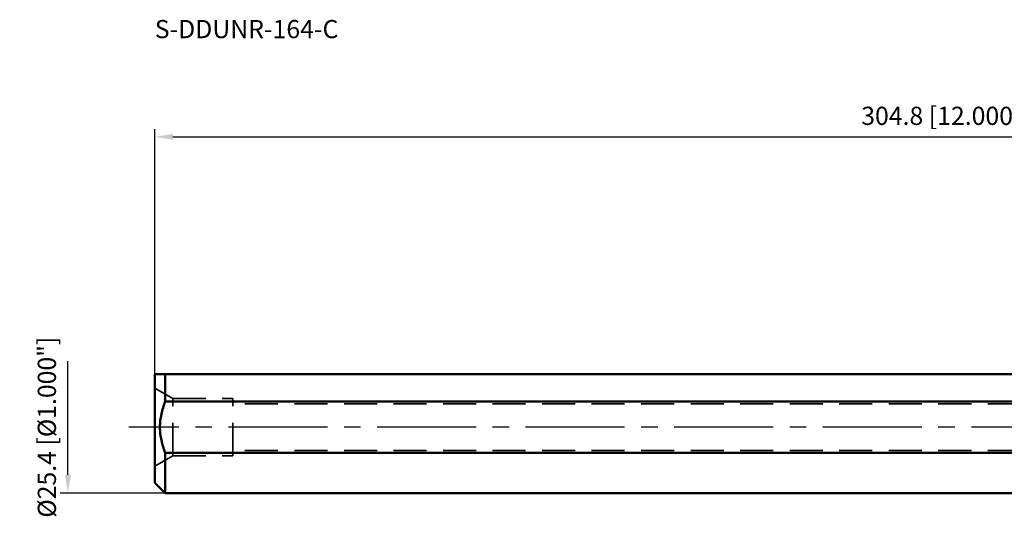
# Model space of a CAD drawing. Units: millimetres. Extents: x -231 to 148, y -31 to 78.
# Drawn here: x -231 to -41, y -17 to 78 of the extents above; entities that cross this region are included whole.
import ezdxf

# ---------------------------------------------------------------- set-up
doc = ezdxf.new("R2010")
doc.units = ezdxf.units.MM
doc.linetypes.add('CENTER2', pattern=[28.575, 19.05, -3.175, 3.175, -3.175])
doc.linetypes.add('HIDDEN', pattern=[9.525, 6.35, -3.175])
for name, color, linetype, lineweight in [('sk1', 4, 'Continuous', 50), ('sk2', 7, 'Continuous', 25), ('sk3', 1, 'HIDDEN', 35), ('sk4', 2, 'CENTER2', 25), ('sk6', 5, 'Continuous', 35)]:
    doc.layers.add(name, color=color, linetype=linetype, lineweight=lineweight)
doc.styles.add('simplex', font='txt.shx', dxfattribs={"height": 3.5})
doc.dimstyles.new('コピー - ISO-25', dxfattribs={"dimscale": 0, "dimtxt": 3.5, "dimasz": 3.5, "dimexe": 1.5, "dimexo": 0, "dimgap": 2.3, "dimtad": 1, "dimdec": 8, "dimdsep": 46, "dimtxsty": 'simplex', "dimcen": 0.09, "dimclrd": 256, "dimclre": 256, "dimclrt": 256, "dimadec": 0, "dimazin": 0, "dimtfac": 1, "dimtofl": 0, "dimtmove": 0, "dimatfit": 3, "dimfxl": 1, "dimtolj": 1, "dimlwd": -1, "dimlwe": -1, "dimarcsym": 0})

# ---------------------------------------------------------------- blocks, each defined once
blk = doc.blocks.new('*D2')
at = {"layer": 'Defpoints', "color": 0}
for p in [(-221.38, 12.73), (-203.67, 12.73), (-202.67, -12.67)]:
    blk.add_point(p, dxfattribs=at)
at = {"layer": 'sk2'}
for p, q in [((-221.38, -9.17), (-221.38, 12.73)), ((-202.67, -12.67), (-222.88, -12.67))]:
    blk.add_line(p, q, dxfattribs=at)
blk.add_solid([(-221.97, -9.17), (-220.8, -9.17), (-221.38, -12.67)], dxfattribs=at)
at = {"layer": 'sk2', "insert": (-225.43, 0), "char_height": 3.5, "attachment_point": 5, "rotation": 90, "style": 'simplex'}
blk.add_mtext('\\A1;%%c25.4 [%%c1.000"]', dxfattribs=at)
blk = doc.blocks.new('*D6')
at = {"layer": 'Defpoints', "color": 0}
for p in [(100.13, 55.89), (100.13, 15.78), (-204.67, 10.2)]:
    blk.add_point(p, dxfattribs=at)
at = {"layer": 'sk2'}
for p, q in [((-204.67, 10.2), (-204.67, 57.39)), ((100.13, 15.78), (100.13, 57.39)), ((-201.17, 55.89), (96.63, 55.89))]:
    blk.add_line(p, q, dxfattribs=at)
for points in [[(-201.17, 56.48), (-201.17, 55.31), (-204.67, 55.89)], [(96.63, 55.31), (96.63, 56.48), (100.13, 55.89)]]:
    blk.add_solid(points, dxfattribs=at)
at = {"layer": 'sk2', "insert": (-52.27, 59.94), "char_height": 3.5, "attachment_point": 5, "style": 'simplex'}
blk.add_mtext('\\A1;304.8 [12.000"]', dxfattribs=at)

msp = doc.modelspace()

# ---------------------------------------------------------------- linework, layer by layer
at = {"layer": 'sk1'}
for p, q in [((-204.6732, -10.7), (-204.6732, 10.2)), ((-204.6732, 10.2), (0, 10.2)), ((-202.6732, 4.9396), (-202.6732, 10.2)), ((-202.6732, 4.9396), (0, 4.9396)), ((-202.6732, -12.7), (-202.6732, -4.9396)), ((0, -4.9396), (-202.6732, -4.9396)), ((-204.6732, -10.7), (-202.6732, -12.7)), ((-202.6732, -12.7), (0, -12.7))]:
    msp.add_line(p, q, dxfattribs=at)
msp.add_open_spline([(-202.6732, -4.9396), (-202.8263, -4.546), (-203.1056, -3.7479), (-203.425, -2.5202), (-203.6269, -1.2674), (-203.6964, 0), (-203.6268, 1.2674), (-203.425, 2.5202), (-203.1056, 3.7479), (-202.8263, 4.546), (-202.6732, 4.9396)], degree=3, knots=[0, 0, 0, 0, 0.12501506, 0.25001977, 0.37501391, 0.50000044, 0.6249868, 0.74998069, 0.87498513, 1, 1, 1, 1], dxfattribs=at)
at = {"layer": 'sk3'}
for p, q in [((-201.209, 5.5), (-204.673, 7.5)), ((-201.209, -5.5), (-201.209, 5.5)), ((-201.209, 5.5), (-189.673, 5.5)), ((-189.673, -5.5), (-189.673, 5.5)), ((0, 4.5), (-189.673, 4.5)), ((-201.209, -5.5), (-204.673, -7.5)), ((-201.209, -5.5), (-189.673, -5.5)), ((0, -4.5), (-189.673, -4.5))]:
    msp.add_line(p, q, dxfattribs=at)
at = {"layer": 'sk4'}
msp.add_line((0, 0), (-209.6732, 0), dxfattribs=at)

# ---------------------------------------------------------------- texts
at = {"layer": 'sk6', "style": 'simplex'}
msp.add_text('S-DDUNR-164-C', height=3.5, dxfattribs=at).set_placement((-204.6732, 74.8918))

# ---------------------------------------------------------------- dimensions: what is measured, and where the dimension line sits
at = {"layer": 'sk2'}
dim = msp.add_linear_dim(base=(100.1268, 55.8918), p1=(-204.6732, 10.2), p2=(100.1268, 15.7773), dimstyle='コピー - ISO-25', override={"dimscale": 1, "dimdec": 3}, dxfattribs=at)
dim.commit()
dim.dimension.update_dxf_attribs({"geometry": '*D6', "text_midpoint": (-52.2732, 59.9418)})
dim = msp.add_linear_dim(base=(-221.3847, 12.7261), p1=(-202.6732, -12.6739), p2=(-203.673, 12.7261), angle=90, text='%%c<>', dimstyle='コピー - ISO-25', override={"dimscale": 1, "dimdec": 3, "dimtxsty": 'simplex', "dimsah": 1, "dimse2": 1, "dimsd2": 1}, dxfattribs=at)
dim.commit()
dim.dimension.update_dxf_attribs({"geometry": '*D2', "text_midpoint": (-221.3847, 0), "dimtype": 160})

doc.saveas('drawing.dxf')
